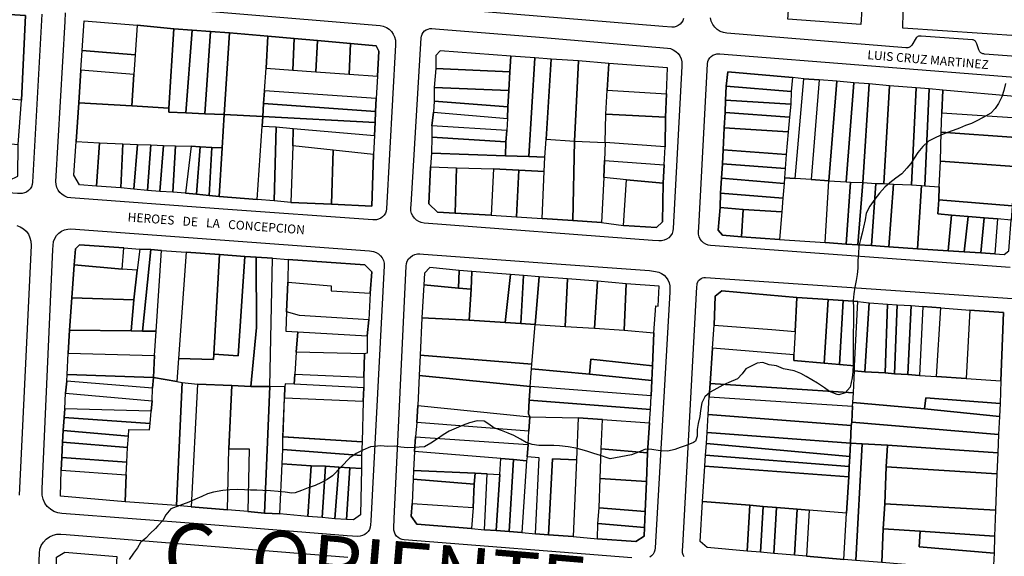
# Model space of a CAD drawing. Extents: x 360275 to 392392, y 7748301 to 7762241.
# Drawn here: x 380462 to 380795, y 7759151 to 7759333 of the extents above; entities that cross this region are included whole.
import ezdxf

# ---------------------------------------------------------------- set-up
doc = ezdxf.new("R2010")
doc.units = 0
doc.header["$MEASUREMENT"] = 0
for name, color, linetype in [('COTA-50', 9, 'CONTINUOUS'), ('LINEA_OFICIAL_IQUIQUE', 2, 'CONTINUOUS'), ('N0MBRE_CALLES', 7, 'CONTINUOUS'), ('PREDIOS_IQUIQUE', 4, 'CONTINUOUS'), ('SOLERA_CERRADA_IQUIQUE', 7, 'CONTINUOUS'), ('TEXTOS', 3, 'CONTINUOUS')]:
    doc.layers.add(name, color=color, linetype=linetype)
doc.styles.get("Standard").update_dxf_attribs({"font": 'txt', "bigfont": 'bigfont.shx'})
doc.styles.add('STYLE1', font='ariblk.TTF', dxfattribs={"height": 50})

msp = doc.modelspace()

# ---------------------------------------------------------------- linework, layer by layer
at = {"layer": 'COTA-50', "linetype": 'Continuous', "elevation": 30}
msp.add_lwpolyline([(380795.8, 7759311.39), (380795.25, 7759309.04), (380794.55, 7759306.86), (380793.5, 7759304.66), (380792.36, 7759302.89), (380790.83, 7759301.41), (380788.11, 7759299.76), (380786.19, 7759298.8), (380784.29, 7759297.9), (380782.33, 7759297.15), (380780.31, 7759296.33), (380778.16, 7759295.5), (380775.85, 7759294.71), (380774, 7759293.91), (380771.87, 7759292.91), (380769.78, 7759291.84), (380767.91, 7759290.08), (380766.2, 7759288.03), (380764.9, 7759286.1), (380763.77, 7759284.33), (380762.47, 7759282.72), (380760.78, 7759280.86), (380758.73, 7759279.34), (380756.76, 7759277.82), (380754.99, 7759276.29), (380753.19, 7759274.25), (380751.62, 7759272.21), (380750.01, 7759269.93), (380748.76, 7759267.52), (380748.34, 7759265.22), (380747.84, 7759262.76), (380747.42, 7759260.78), (380746.82, 7759258.59), (380746.25, 7759256.32), (380746.15, 7759253.88), (380745.94, 7759251.49), (380745.89, 7759248.93), (380745.67, 7759246.8), (380745.29, 7759244.71), (380744.93, 7759242.48), (380744.58, 7759240.21), (380744.35, 7759237.99), (380744.39, 7759235.33), (380744.42, 7759232.9), (380744.35, 7759224.14), (380744.27, 7759221.43), (380744.27, 7759218.76), (380744.27, 7759216.18), (380744.24, 7759213.82), (380744.02, 7759211.78), (380743.33, 7759208.69), (380741.67, 7759206.76), (380739.53, 7759206.11), (380738.86, 7759206.2), (380736.29, 7759207.2), (380736.29, 7759207.2), (380734.63, 7759208.38), (380732.28, 7759210.05), (380728.39, 7759212.28), (380726.6, 7759213.23), (380724.37, 7759214.14), (380720.8, 7759214.91), (380718.34, 7759215.85), (380715.94, 7759216.19), (380713.81, 7759216.96), (380711.84, 7759216.8), (380710.03, 7759215.92), (380708.08, 7759214.82), (380706.76, 7759213.15), (380705.2, 7759211.52), (380702.28, 7759210.25), (380700.29, 7759209.35), (380698.22, 7759208.2), (380695.96, 7759206.96), (380694.18, 7759205.43), (380693.16, 7759203.38), (380692.67, 7759200.79), (380692.43, 7759198.7), (380691.89, 7759196.35), (380691.6, 7759194.29), (380691.52, 7759192.13), (380690.97, 7759190.37), (380690.37, 7759189.94), (380687.87, 7759188.97), (380685.87, 7759188.3), (380684.01, 7759187.54), (380681.65, 7759187), (380679.08, 7759187.09), (380676.24, 7759187.52), (380674.1, 7759187.65), (380671.67, 7759186.71), (380669.38, 7759185.78), (380662.1, 7759184.41), (380661.48, 7759184.61), (380658.9, 7759185.51), (380656.62, 7759186.22), (380654.55, 7759186.87), (380652.62, 7759187.49), (380650.5, 7759188.04), (380647.99, 7759188.51), (380645.05, 7759188.86), (380643.05, 7759188.87), (380640.73, 7759188.92), (380638.04, 7759188.96), (380635.71, 7759189.24), (380633.77, 7759189.9), (380631.77, 7759191.03), (380629.61, 7759192.33), (380627.6, 7759193.05), (380625.34, 7759194.04), (380622.79, 7759194.86), (380621.12, 7759196.09), (380619.51, 7759197.15), (380617.13, 7759197.32), (380614.56, 7759196.64), (380612.46, 7759195.79), (380610.1, 7759194.79), (380607.65, 7759193.8), (380605.65, 7759192.49), (380603.76, 7759191.13), (380601.44, 7759189.69), (380599.3, 7759188.51), (380597.59, 7759188.36), (380596.06, 7759188.24), (380593.62, 7759188.11), (380591.33, 7759188.4), (380589.34, 7759188.73), (380586.85, 7759188.62), (380584.6, 7759188.8), (380581.04, 7759188.44), (380578.45, 7759187.34), (380576.27, 7759186.24), (380574.15, 7759184.78), (380568.29, 7759178.7), (380566.49, 7759177.43), (380564.5, 7759176.44), (380562.37, 7759175.44), (380559.99, 7759174.61), (380557.81, 7759173.73), (380555.62, 7759172.88), (380554.54, 7759172.85), (380552.2, 7759173.17), (380549.9, 7759173.37), (380547.33, 7759173.55), (380544.67, 7759173.65), (380542.63, 7759173.77), (380540.54, 7759173.79), (380538.44, 7759173.93), (380536.04, 7759174.05), (380533.51, 7759173.92), (380531.2, 7759173.71), (380528.02, 7759173.19), (380526.01, 7759172.56), (380524.01, 7759171.7), (380521.92, 7759170.81), (380519.71, 7759169.78), (380519.71, 7759169.78), (380517.49, 7759169.01), (380513.57, 7759167.52), (380511.87, 7759165.47), (380510.83, 7759163.55), (380509.2, 7759161.76), (380508.41, 7759160.81), (380506.57, 7759159.11), (380505.13, 7759157.62), (380503.36, 7759156.09), (380502.29, 7759154.25), (380500.91, 7759152.52), (380499.43, 7759150.38)], dxfattribs=at)
at = {"layer": 'LINEA_OFICIAL_IQUIQUE'}
for points in [[(380464.4, 7759334.39), (380439.2, 7759335.95), (380415.8, 7759337.57), (380414.3, 7759309.99), (380413.89, 7759302.8), (380413.4, 7759294.38), (380412.8, 7759284.19), (380414.2, 7759281.99), (380432.1, 7759280.59), (380443.68, 7759279.77), (380459, 7759278.69), (380461.8, 7759280.09), (380461.9, 7759290.79), (380463.1, 7759305.79), (380464.4, 7759334.39)], [(380581.51, 7759269.89), (380567.86, 7759270.54), (380554.2, 7759271.19), (380548.5, 7759271.69), (380542.8, 7759272.19), (380529.9, 7759273.19), (380526.5, 7759273.51), (380522.25, 7759273.92), (380518.5, 7759274.29), (380514.2, 7759274.59), (380509.9, 7759274.89), (380505.7, 7759275.19), (380501, 7759275.69), (380496.7, 7759276.09), (380488.4, 7759276.69), (380482.7, 7759277.09), (380480.8, 7759280.39), (380481.5, 7759291.79), (380482.4, 7759304.89), (380483.16, 7759315.92), (380483.62, 7759322.61), (380484.3, 7759332.59), (380502.2, 7759331.09), (380514.6, 7759329.89), (380520.8, 7759329.49), (380526.93, 7759329), (380533.4, 7759328.49), (380546.4, 7759327.39), (380555.3, 7759326.61), (380563.17, 7759325.92), (380574.33, 7759324.94), (380583.01, 7759324.18), (380583.9, 7759322.28), (380583.5, 7759313.89), (380583, 7759306.29), (380582.83, 7759301.88), (380582.68, 7759298.15), (380582.5, 7759293.79), (380582.1, 7759287.39), (380581.51, 7759269.89)], [(380661.7, 7759318.19), (380661.7, 7759318.19), (380651.4, 7759319.09), (380642.2, 7759319.59), (380636.72, 7759320.03), (380628.5, 7759320.69), (380604.6, 7759322.49), (380603.2, 7759320.89), (380603.2, 7759316.49), (380602.6, 7759310.09), (380602.6, 7759305.39), (380602.4, 7759301.69), (380601.8, 7759297.09), (380601.8, 7759293.29), (380601.7, 7759287.79), (380601.4, 7759283.19), (380600.8, 7759270.69), (380603.8, 7759267.89), (380609.7, 7759267.49), (380621.9, 7759266.89), (380630.5, 7759266.29), (380639.1, 7759265.69), (380649.5, 7759264.99), (380659.2, 7759264.39), (380666.7, 7759263.39), (380677.8, 7759262.69), (380679.8, 7759264.59), (380680.1, 7759277.69), (380680.4, 7759283.89), (380680.8, 7759289.99), (380680.9, 7759299.99), (380681.2, 7759307.89), (380681.5, 7759316.69), (380661.7, 7759318.19)], [(380515.51, 7759168.59), (380498.1, 7759169.89), (380476.2, 7759171.79), (380476.5, 7759180.59), (380476.71, 7759184.88), (380476.96, 7759190.09), (380477.2, 7759193.99), (380477.51, 7759198.39), (380477.7, 7759201.29), (380478, 7759206.59), (380478.35, 7759210.68), (380478.51, 7759212.94), (380478.85, 7759220.14), (380479.3, 7759227.89), (380480.1, 7759238.89), (380480.91, 7759249.99), (380481.3, 7759255.49), (380482.7, 7759256.79), (380497.65, 7759255.76), (380503.1, 7759255.39), (380506.8, 7759255.19), (380510.4, 7759254.89), (380518.8, 7759254.29), (380530, 7759253.49), (380538.6, 7759252.89), (380542.4, 7759252.69), (380547.97, 7759252.27), (380553.2, 7759251.89), (380579.21, 7759250.08), (380581.5, 7759247.68), (380581, 7759240.49), (380580.5, 7759231.39), (380580, 7759225.99), (380579.91, 7759220.19), (380579.1, 7759219.89), (380578.8, 7759211.99), (380578.8, 7759208.39), (380578.6, 7759203.89), (380578.3, 7759190.19), (380578, 7759185.59), (380578, 7759181.19), (380577.7, 7759165.49), (380575.3, 7759163.79), (380573, 7759163.89), (380569, 7759164.09), (380564.7, 7759164.59), (380559.9, 7759164.89), (380550.4, 7759165.79), (380545.21, 7759165.99), (380539.61, 7759166.59), (380532.73, 7759167.16), (380520.41, 7759168.19), (380515.5, 7759168.59)], [(380599.3, 7759247.19), (380599.1, 7759243.26), (380598.5, 7759232.09), (380597.9, 7759219.49), (380597.6, 7759212.59), (380597.1, 7759202.49), (380596.76, 7759196.69), (380596.32, 7759191.89), (380596, 7759186.89), (380595.6, 7759180.49), (380595.49, 7759177.49), (380595.19, 7759169.29), (380594.9, 7759164.99), (380596.8, 7759162.29), (380615.3, 7759160.79), (380619.7, 7759160.39), (380623.6, 7759160.19), (380627.95, 7759159.86), (380632.3, 7759159.49), (380636.9, 7759158.99), (380641.31, 7759158.69), (380649.6, 7759158.09), (380657.9, 7759157.39), (380670.8, 7759156.39), (380673.6, 7759158.29), (380673.7, 7759161.19), (380674, 7759166.59), (380674.4, 7759176.79), (380674.8, 7759186.49), (380675.45, 7759196.59), (380675.73, 7759201.14), (380676, 7759205.69), (380676.2, 7759210.89), (380676.5, 7759215.89), (380676.9, 7759227.09), (380677.55, 7759236.16), (380678.4, 7759236.09), (380678.7, 7759242.79), (380667.6, 7759243.59), (380657.9, 7759244.49), (380647.7, 7759245.29), (380638.1, 7759245.99), (380632.8, 7759246.49), (380628.4, 7759246.79), (380615.4, 7759247.79), (380611.12, 7759248.18), (380601.2, 7759249.09), (380599.3, 7759247.19)]]:
    msp.add_lwpolyline(points, close=True, dxfattribs=at)
for points in [[(380747.3, 7759336.59), (380746.9, 7759331.39), (380722.2, 7759333.19)], [(380801.4, 7759327.39), (380761.1, 7759330.09), (380761.2, 7759335.49)], [(380800.2, 7759306.89), (380774.6, 7759309.19), (380770, 7759309.59), (380765.6, 7759309.89), (380756.6, 7759310.59), (380749.7, 7759311.29), (380744.6, 7759311.59), (380738.8, 7759312.19), (380732.8, 7759312.59), (380727.6, 7759312.99), (380723.8, 7759313.39), (380701.9, 7759315.29), (380701.4, 7759310.49), (380701.2, 7759305.79), (380701, 7759301.59), (380700.7, 7759296.39), (380700.4, 7759288.99), (380700.1, 7759284.19), (380699.8, 7759279.39), (380699.5, 7759274.29), (380699.3, 7759269.49), (380698.7, 7759261.79), (380700.1, 7759260.09), (380706.6, 7759259.49), (380719.4, 7759258.59), (380734.9, 7759257.59), (380741.9, 7759257.09), (380745.9, 7759256.79), (380750.5, 7759256.59), (380756.4, 7759256.19), (380766.1, 7759255.49), (380776.4, 7759254.79), (380781.9, 7759254.39), (380787.5, 7759254.09), (380792.23, 7759253.73), (380795.4, 7759253.49), (380797, 7759254.79)], [(380741.2, 7759150.39), (380728.56, 7759151.48), (380724.47, 7759151.83), (380717.5, 7759152.43), (380713.02, 7759152.82), (380708.43, 7759153.22), (380694.9, 7759154.39), (380692.6, 7759156.49), (380693.4, 7759169.99), (380694.2, 7759181.89), (380694.4, 7759185.69), (380694.7, 7759189.59), (380694.9, 7759193.29), (380695.3, 7759199.38), (380695.68, 7759205.42), (380695.96, 7759209.91), (380696.7, 7759221.89), (380697.3, 7759229.69), (380697.6, 7759239.39), (380699.9, 7759241.29), (380725.3, 7759238.99), (380735.9, 7759238.29), (380740.9, 7759237.99), (380745.9, 7759237.69), (380749.7, 7759237.19), (380755.9, 7759236.79), (380759.2, 7759236.49), (380763.9, 7759236.29), (380767.89, 7759235.97), (380774, 7759235.49), (380783.8, 7759234.69), (380795.2, 7759233.89), (380794.3, 7759210.79), (380794, 7759203.09), (380793.8, 7759198.69), (380793.5, 7759192.59), (380793.2, 7759186.39), (380792.9, 7759179.39), (380792.5, 7759166.99), (380792.1, 7759158.29), (380792, 7759152.49), (380791.8, 7759148.39)], [(380474.9, 7759151.09), (380477.7, 7759152.89), (380495.3, 7759151.39)]]:
    msp.add_lwpolyline(points, dxfattribs=at)
at = {"layer": 'PREDIOS_IQUIQUE', "linetype": 'Continuous'}
for points in [[(380747.3, 7759336.59), (380746.9, 7759331.39), (380722.2, 7759333.19), (380722.3, 7759334.39), (380724.9, 7759384.69), (380725.83, 7759399.61), (380729.8, 7759399.29), (380734.7, 7759399.09), (380739.7, 7759398.79), (380744.41, 7759398.52), (380746.97, 7759398.32), (380746.9, 7759396.99), (380746.38, 7759388.05), (380750.4, 7759387.63), (380747.3, 7759336.59)], [(380803.1, 7759367.59), (380801.4, 7759327.39), (380761.1, 7759330.09), (380761.2, 7759335.49), (380763.2, 7759374.49), (380771.7, 7759373.69), (380771.5, 7759369.69), (380803.1, 7759367.59)], [(380463.1, 7759305.79), (380436.8, 7759308.09), (380439.2, 7759335.95), (380464.4, 7759334.39), (380463.1, 7759305.79)], [(380502.2, 7759331.09), (380501.55, 7759321.11), (380501.11, 7759314.42), (380500.4, 7759303.79), (380512.9, 7759303.09), (380514.6, 7759329.89), (380502.2, 7759331.09)], [(380514.6, 7759329.89), (380512.9, 7759303.09), (380512.88, 7759301.65), (380518.6, 7759301.43), (380520.8, 7759329.49), (380514.6, 7759329.89)], [(380603.2, 7759316.49), (380628.2, 7759315.39), (380628.5, 7759320.69), (380604.6, 7759322.49), (380603.2, 7759320.89), (380603.2, 7759316.49)], [(380642.2, 7759319.59), (380640.5, 7759292.59), (380650.1, 7759291.89), (380651.4, 7759319.09), (380642.2, 7759319.59)], [(380583, 7759306.29), (380545.21, 7759308.88), (380545.82, 7759316.59), (380554.78, 7759315.94), (380562.66, 7759315.38), (380573.83, 7759314.58), (380583.5, 7759313.89), (380583, 7759306.29)], [(380602.6, 7759310.09), (380627.9, 7759308.99), (380628.2, 7759315.39), (380603.2, 7759316.49), (380602.6, 7759310.09)], [(380701.4, 7759310.49), (380701.9, 7759315.29), (380723.8, 7759313.39), (380723.4, 7759308.69), (380701.4, 7759310.49)], [(380701.2, 7759305.79), (380701.4, 7759310.49), (380723.4, 7759308.69), (380723.2, 7759304.39), (380701.2, 7759305.79)], [(380732.8, 7759312.59), (380730.1, 7759278.89), (380724.7, 7759279.29), (380727.6, 7759312.99), (380732.8, 7759312.59)], [(380738.8, 7759312.19), (380732.8, 7759312.59), (380730.1, 7759278.89), (380736.1, 7759278.45), (380738.8, 7759312.19)], [(380744.6, 7759311.59), (380738.8, 7759312.19), (380736.1, 7759278.45), (380742, 7759278.1), (380744.6, 7759311.59)], [(380749.7, 7759311.29), (380744.6, 7759311.59), (380742, 7759278.1), (380743.4, 7759277.99), (380747.6, 7759277.89), (380749.7, 7759311.29)], [(380756.6, 7759310.59), (380749.7, 7759311.29), (380747.6, 7759277.89), (380752, 7759277.59), (380754.7, 7759277.59), (380756.6, 7759310.59)], [(380765.6, 7759309.89), (380756.6, 7759310.59), (380754.7, 7759277.59), (380757.99, 7759277.37), (380764, 7759277.09), (380765.6, 7759309.89)], [(380602.6, 7759305.39), (380627.5, 7759303.49), (380627.9, 7759308.99), (380602.6, 7759310.09), (380602.6, 7759305.39)], [(380680.9, 7759299.99), (380660.7, 7759300.99), (380661.1, 7759309.09), (380661.1, 7759309.09), (380681.2, 7759307.89), (380680.9, 7759299.99)], [(380770, 7759309.59), (380765.6, 7759309.89), (380764, 7759277.09), (380767.42, 7759276.85), (380768.6, 7759276.79), (380770, 7759309.59)], [(380774.6, 7759309.19), (380770, 7759309.59), (380768.6, 7759276.79), (380773.4, 7759276.39), (380773.9, 7759285.09), (380774.1, 7759294.89), (380774.3, 7759301.49), (380774.6, 7759309.19)], [(380800.2, 7759306.89), (380774.6, 7759309.19), (380774.3, 7759301.49), (380799.9, 7759299.79), (380800.2, 7759306.89)], [(380481.5, 7759291.79), (380489.5, 7759291.29), (380497.3, 7759290.99), (380502.3, 7759290.79), (380506.8, 7759290.59), (380511.1, 7759290.39), (380515.2, 7759290.29), (380520.5, 7759290.19), (380523.45, 7759290.02), (380527.46, 7759289.78), (380530.9, 7759289.59), (380531.6, 7759300.89), (380525.11, 7759301.16), (380518.6, 7759301.43), (380512.88, 7759301.65), (380512.9, 7759303.09), (380500.4, 7759303.79), (380482.4, 7759304.89), (380481.5, 7759291.79)], [(380602.4, 7759301.69), (380627.4, 7759299.59), (380627.5, 7759303.49), (380602.6, 7759305.39), (380602.4, 7759301.69)], [(380701, 7759301.59), (380701.2, 7759305.79), (380723.2, 7759304.39), (380722.8, 7759299.99), (380701, 7759301.59)], [(380602.4, 7759301.69), (380627.4, 7759299.59), (380627.2, 7759295.49), (380601.8, 7759297.09), (380602.4, 7759301.69)], [(380680.8, 7759289.99), (380660.4, 7759291.39), (380660.7, 7759300.99), (380680.9, 7759299.99), (380680.8, 7759289.99)], [(380700.7, 7759296.39), (380701, 7759301.59), (380722.8, 7759299.99), (380722.3, 7759294.99), (380700.7, 7759296.39)], [(380799.9, 7759299.79), (380799.4, 7759293.09), (380774.1, 7759294.89), (380774.3, 7759301.49), (380799.9, 7759299.79)], [(380542.8, 7759272.19), (380544.5, 7759296.99), (380549.2, 7759296.69), (380548.5, 7759271.69), (380542.8, 7759272.19)], [(380548.5, 7759271.69), (380549.2, 7759296.69), (380554.9, 7759296.19), (380554.8, 7759290.29), (380554.2, 7759271.19), (380548.5, 7759271.69)], [(380582.1, 7759287.39), (380568.45, 7759288.84), (380554.8, 7759290.29), (380554.9, 7759296.19), (380582.5, 7759293.79), (380582.1, 7759287.39)], [(380601.8, 7759293.29), (380626.9, 7759291.69), (380627.2, 7759295.49), (380601.8, 7759297.09), (380601.8, 7759293.29)], [(380700.4, 7759288.99), (380700.7, 7759296.39), (380722.3, 7759294.99), (380721.7, 7759287.39), (380700.4, 7759288.99)], [(380799.4, 7759293.09), (380798.9, 7759283.29), (380773.9, 7759285.09), (380774.1, 7759294.89), (380799.4, 7759293.09)], [(380480.8, 7759280.39), (380481.5, 7759291.79), (380489.5, 7759291.29), (380488.4, 7759276.69), (380482.7, 7759277.09), (380480.8, 7759280.39)], [(380488.4, 7759276.69), (380489.5, 7759291.29), (380497.3, 7759290.99), (380496.7, 7759276.09), (380488.4, 7759276.69)], [(380496.7, 7759276.09), (380497.3, 7759290.99), (380502.3, 7759290.79), (380501, 7759275.69), (380496.7, 7759276.09)], [(380501, 7759275.69), (380502.3, 7759290.79), (380506.8, 7759290.59), (380505.7, 7759275.19), (380501, 7759275.69)], [(380505.7, 7759275.19), (380506.8, 7759290.59), (380511.1, 7759290.39), (380509.9, 7759274.89), (380505.7, 7759275.19)], [(380601.7, 7759287.79), (380626.7, 7759286.89), (380626.9, 7759291.69), (380601.8, 7759293.29), (380601.7, 7759287.79)], [(380639.1, 7759265.69), (380639.8, 7759281.59), (380640.1, 7759286.49), (380640.5, 7759292.59), (380650.1, 7759291.89), (380649.5, 7759264.99), (380639.1, 7759265.69)], [(380649.5, 7759264.99), (380650.1, 7759291.89), (380660.4, 7759291.39), (380660.2, 7759285.39), (380660, 7759279.59), (380659.2, 7759264.39), (380649.5, 7759264.99)], [(380680.8, 7759289.99), (380660.4, 7759291.39), (380660.2, 7759285.39), (380680.4, 7759283.89), (380680.8, 7759289.99)], [(380509.9, 7759274.89), (380511.1, 7759290.39), (380515.2, 7759290.29), (380514.2, 7759274.59), (380509.9, 7759274.89)], [(380514.2, 7759274.59), (380515.2, 7759290.29), (380520.5, 7759290.19), (380518.5, 7759274.29), (380514.2, 7759274.59)], [(380601.4, 7759283.19), (380610.2, 7759282.89), (380622.7, 7759282.49), (380631.25, 7759282.04), (380639.8, 7759281.59), (380640.1, 7759286.49), (380634.61, 7759286.65), (380626.7, 7759286.89), (380601.7, 7759287.79), (380601.4, 7759283.19)], [(380700.1, 7759284.19), (380700.4, 7759288.99), (380721.7, 7759287.39), (380721.3, 7759282.59), (380700.1, 7759284.19)], [(380680.1, 7759277.69), (380667.7, 7759278.79), (380660, 7759279.59), (380660.2, 7759285.39), (380680.4, 7759283.89), (380680.1, 7759277.69)], [(380699.8, 7759279.39), (380700.1, 7759284.19), (380721.3, 7759282.59), (380721.12, 7759279.5), (380721, 7759277.59), (380699.8, 7759279.39)], [(380798.9, 7759283.29), (380798.1, 7759269.99), (380773.3, 7759272.09), (380773.4, 7759276.39), (380773.9, 7759285.09), (380798.9, 7759283.29)], [(380600.8, 7759270.69), (380601.4, 7759283.19), (380610.2, 7759282.89), (380609.7, 7759267.49), (380603.8, 7759267.89), (380600.8, 7759270.69)], [(380609.7, 7759267.49), (380610.2, 7759282.89), (380622.7, 7759282.49), (380621.9, 7759266.89), (380609.7, 7759267.49)], [(380666.7, 7759263.39), (380667.7, 7759278.79), (380660, 7759279.59), (380659.2, 7759264.39), (380666.7, 7759263.39)], [(380677.8, 7759262.69), (380666.7, 7759263.39), (380667.7, 7759278.79), (380680.1, 7759277.69), (380679.8, 7759264.59), (380677.8, 7759262.69)], [(380699.5, 7759274.29), (380699.8, 7759279.39), (380721, 7759277.59), (380720.5, 7759272.59), (380699.5, 7759274.29)], [(380741.9, 7759257.09), (380734.9, 7759257.59), (380736.1, 7759278.45), (380742, 7759278.1), (380743.4, 7759277.99), (380741.9, 7759257.09)], [(380745.9, 7759256.79), (380741.9, 7759257.09), (380743.4, 7759277.99), (380747.6, 7759277.89), (380745.9, 7759256.79)], [(380750.5, 7759256.59), (380745.9, 7759256.79), (380747.6, 7759277.89), (380752, 7759277.59), (380750.5, 7759256.59)], [(380756.4, 7759256.19), (380750.5, 7759256.59), (380752, 7759277.59), (380754.7, 7759277.59), (380757.99, 7759277.37), (380756.4, 7759256.19)], [(380766.1, 7759255.49), (380756.4, 7759256.19), (380757.99, 7759277.37), (380764, 7759277.09), (380767.42, 7759276.85), (380766.1, 7759255.49)], [(380699.3, 7759269.49), (380699.5, 7759274.29), (380720.5, 7759272.59), (380720.2, 7759267.99), (380707.1, 7759268.79), (380699.3, 7759269.49)], [(380776.4, 7759254.79), (380766.1, 7759255.49), (380767.42, 7759276.85), (380768.6, 7759276.79), (380773.4, 7759276.39), (380773.3, 7759272.09), (380772.9, 7759267.29), (380777.6, 7759266.89), (380776.4, 7759254.79)], [(380798.1, 7759269.99), (380797.7, 7759265.19), (380793.15, 7759265.59), (380788.6, 7759265.99), (380783.2, 7759266.39), (380777.6, 7759266.89), (380772.9, 7759267.29), (380773.3, 7759272.09), (380798.1, 7759269.99)], [(380706.6, 7759259.49), (380700.1, 7759260.09), (380698.7, 7759261.79), (380699.3, 7759269.49), (380707.1, 7759268.79), (380706.6, 7759259.49)], [(380719.4, 7759258.59), (380706.6, 7759259.49), (380707.1, 7759268.79), (380720.2, 7759267.99), (380719.4, 7759258.59)], [(380781.9, 7759254.39), (380776.4, 7759254.79), (380777.6, 7759266.89), (380783.2, 7759266.39), (380781.9, 7759254.39)], [(380787.5, 7759254.09), (380781.9, 7759254.39), (380783.2, 7759266.39), (380788.6, 7759265.99), (380787.5, 7759254.09)], [(380503.1, 7759255.39), (380502.2, 7759248.19), (380501.1, 7759238.19), (380500.2, 7759227.69), (380504, 7759227.59), (380506.8, 7759255.19), (380503.1, 7759255.39)], [(380506.8, 7759255.19), (380504, 7759227.59), (380508.6, 7759227.59), (380510.4, 7759254.89), (380506.8, 7759255.19)], [(380518.8, 7759254.29), (380516.2, 7759218.39), (380515.6, 7759210.59), (380507.7, 7759211.89), (380508.1, 7759219.39), (380508.6, 7759227.59), (380510.4, 7759254.89), (380518.8, 7759254.29)], [(380518.8, 7759254.29), (380516.2, 7759218.39), (380528.02, 7759217.99), (380528.1, 7759219.79), (380530, 7759253.49), (380518.8, 7759254.29)], [(380538.6, 7759252.89), (380536.3, 7759219.29), (380528.1, 7759219.79), (380528.02, 7759217.99), (380516.2, 7759218.39), (380515.6, 7759210.59), (380517.4, 7759210.29), (380522.6, 7759209.69), (380534.16, 7759209.17), (380540.6, 7759208.89), (380542.5, 7759228.79), (380542.4, 7759252.69), (380538.6, 7759252.89)], [(380530, 7759253.49), (380528.1, 7759219.79), (380536.3, 7759219.29), (380538.6, 7759252.89), (380530, 7759253.49)], [(380553.2, 7759251.89), (380553.1, 7759244.19), (380567.8, 7759242.99), (380567.76, 7759241.29), (380581, 7759240.49), (380581.5, 7759247.68), (380579.21, 7759250.08), (380553.2, 7759251.89)], [(380480.1, 7759238.89), (380501.1, 7759238.19), (380502.2, 7759248.19), (380497.06, 7759248.62), (380480.91, 7759249.99), (380480.1, 7759238.89)], [(380615.4, 7759247.79), (380615.08, 7759241.79), (380614.5, 7759231.29), (380626.6, 7759230.59), (380628.4, 7759246.79), (380615.4, 7759247.79)], [(380580.5, 7759231.39), (380557.11, 7759232.88), (380552.71, 7759234.18), (380553.1, 7759244.19), (380567.8, 7759242.99), (380567.76, 7759241.29), (380581, 7759240.49), (380580.5, 7759231.39)], [(380628.4, 7759246.79), (380626.6, 7759230.59), (380631.9, 7759230.19), (380632.8, 7759246.49), (380628.4, 7759246.79)], [(380632.8, 7759246.49), (380631.9, 7759230.19), (380636.8, 7759229.89), (380638.1, 7759245.99), (380632.8, 7759246.49)], [(380638.1, 7759245.99), (380636.8, 7759229.89), (380646.9, 7759229.19), (380647.7, 7759245.29), (380638.1, 7759245.99)], [(380647.7, 7759245.29), (380646.9, 7759229.19), (380656.8, 7759228.59), (380657.9, 7759244.49), (380647.7, 7759245.29)], [(380657.9, 7759244.49), (380656.8, 7759228.59), (380666.9, 7759227.89), (380667.6, 7759243.59), (380657.9, 7759244.49)], [(380667.6, 7759243.59), (380666.9, 7759227.89), (380676.9, 7759227.09), (380677.55, 7759236.16), (380678.4, 7759236.09), (380678.7, 7759242.79), (380667.6, 7759243.59)], [(380479.3, 7759227.89), (380500.2, 7759227.69), (380501.1, 7759238.19), (380480.1, 7759238.89), (380479.3, 7759227.89)], [(380745.9, 7759237.69), (380749.7, 7759237.19), (380748.3, 7759213.89), (380744.8, 7759214.19), (380744.8, 7759215.89), (380745.9, 7759237.69)], [(380580.5, 7759231.39), (380557.11, 7759232.88), (380552.71, 7759234.18), (380552.45, 7759227.56), (380556.5, 7759227.39), (380580, 7759225.99), (380580.5, 7759231.39)], [(380749.7, 7759237.19), (380755.9, 7759236.79), (380755.2, 7759213.49), (380748.3, 7759213.89), (380749.7, 7759237.19)], [(380755.9, 7759236.79), (380759.2, 7759236.49), (380758.3, 7759213.19), (380755.2, 7759213.49), (380755.9, 7759236.79)], [(380759.2, 7759236.49), (380763.9, 7759236.29), (380762.8, 7759212.89), (380758.3, 7759213.19), (380759.2, 7759236.49)], [(380774, 7759235.49), (380783.8, 7759234.69), (380782.5, 7759211.59), (380772.5, 7759212.29), (380774, 7759235.49)], [(380597.9, 7759219.49), (380635.6, 7759216.39), (380636.8, 7759229.89), (380631.9, 7759230.19), (380626.6, 7759230.59), (380614.5, 7759231.29), (380598.5, 7759232.09), (380597.9, 7759219.49)], [(380478.85, 7759220.14), (380508.1, 7759219.39), (380508.6, 7759227.59), (380504, 7759227.59), (380500.2, 7759227.69), (380479.3, 7759227.89), (380478.85, 7759220.14)], [(380579.1, 7759219.89), (380555.91, 7759220.48), (380556.5, 7759227.39), (380580, 7759225.99), (380579.91, 7759220.19), (380579.1, 7759219.89)], [(380676.5, 7759215.89), (380655.6, 7759218.09), (380655.17, 7759213.08), (380635.49, 7759214.82), (380635.6, 7759216.39), (380636.8, 7759229.89), (380646.9, 7759229.19), (380656.8, 7759228.59), (380666.9, 7759227.89), (380676.9, 7759227.09), (380676.5, 7759215.89)], [(380478.85, 7759220.14), (380508.1, 7759219.39), (380507.7, 7759211.89), (380478.51, 7759212.94), (380478.85, 7759220.14)], [(380579.1, 7759219.89), (380555.91, 7759220.48), (380555.5, 7759213.09), (380578.8, 7759211.99), (380579.1, 7759219.89)], [(380597.6, 7759212.59), (380635.1, 7759208.89), (380635.49, 7759214.82), (380635.6, 7759216.39), (380597.9, 7759219.49), (380597.6, 7759212.59)], [(380676.2, 7759210.89), (380655.17, 7759213.08), (380655.6, 7759218.09), (380676.5, 7759215.89), (380676.2, 7759210.89)], [(380676, 7759205.69), (380635.1, 7759208.89), (380635.49, 7759214.82), (380655.17, 7759213.08), (380676.2, 7759210.89), (380676, 7759205.69)], [(380794.3, 7759210.79), (380794, 7759203.09), (380768.9, 7759205.09), (380768.4, 7759201.29), (380744.2, 7759203.49), (380744.39, 7759206.7), (380744.8, 7759214.19), (380748.3, 7759213.89), (380755.2, 7759213.49), (380758.3, 7759213.19), (380762.8, 7759212.89), (380766.8, 7759212.64), (380772.5, 7759212.29), (380782.5, 7759211.59), (380794.3, 7759210.79)], [(380478, 7759206.59), (380507.2, 7759203.99), (380507.4, 7759208.29), (380478.35, 7759210.68), (380478, 7759206.59)], [(380478.51, 7759212.94), (380507.7, 7759211.89), (380507.4, 7759208.29), (380478.35, 7759210.68), (380478.51, 7759212.94)], [(380498.1, 7759169.89), (380498.45, 7759178.99), (380498.68, 7759183.28), (380498.95, 7759188.29), (380499.2, 7759192.09), (380499.4, 7759194.39), (380506.4, 7759194.19), (380506.6, 7759196.39), (380506.91, 7759200.49), (380507.2, 7759203.99), (380507.4, 7759208.29), (380507.7, 7759211.89), (380515.6, 7759210.59), (380517.4, 7759210.29), (380515.51, 7759168.59), (380498.1, 7759169.89)], [(380578.8, 7759208.39), (380555.31, 7759209.68), (380555.5, 7759213.09), (380578.8, 7759211.99), (380578.8, 7759208.39)], [(380597.1, 7759202.49), (380635, 7759198.59), (380634.5, 7759199.69), (380634.8, 7759204.29), (380635.1, 7759208.89), (380597.6, 7759212.59), (380597.1, 7759202.49)], [(380515.5, 7759168.59), (380517.4, 7759210.29), (380522.6, 7759209.69), (380520.41, 7759168.19), (380515.5, 7759168.59)], [(380550.4, 7759165.79), (380551.2, 7759182.69), (380551.4, 7759187.59), (380551.5, 7759191.89), (380552, 7759205.09), (380552.15, 7759208.79), (380547, 7759208.83), (380545.21, 7759165.99), (380550.4, 7759165.79)], [(380578.8, 7759208.39), (380555.31, 7759209.68), (380552.26, 7759209.78), (380552.15, 7759208.79), (380552, 7759205.09), (380578.6, 7759203.89), (380578.8, 7759208.39)], [(380478, 7759206.59), (380507.2, 7759203.99), (380506.91, 7759200.49), (380477.7, 7759201.29), (380478, 7759206.59)], [(380578.3, 7759190.19), (380551.51, 7759191.88), (380552, 7759205.09), (380578.6, 7759203.89), (380578.3, 7759190.19)], [(380794, 7759203.09), (380793.8, 7759198.69), (380768.4, 7759201.29), (380768.9, 7759205.09), (380794, 7759203.09)], [(380477.5, 7759198.39), (380506.6, 7759196.39), (380506.91, 7759200.49), (380477.7, 7759201.29), (380477.5, 7759198.39)], [(380597.1, 7759202.49), (380635, 7759198.59), (380634.59, 7759193.73), (380596.76, 7759196.69), (380597.1, 7759202.49)], [(380793.8, 7759198.69), (380793.5, 7759192.59), (380743.9, 7759196.79), (380744.15, 7759202.21), (380744.2, 7759203.49), (380768.4, 7759201.29), (380793.8, 7759198.69)], [(380477.2, 7759193.99), (380499.2, 7759192.09), (380499.4, 7759194.39), (380506.4, 7759194.19), (380506.6, 7759196.39), (380477.51, 7759198.39), (380477.2, 7759193.99)], [(380636.9, 7759158.99), (380638.09, 7759184.8), (380634.02, 7759185.07), (380634.4, 7759189.29), (380634.59, 7759193.73), (380635, 7759198.59), (380651.3, 7759198.29), (380650.81, 7759184.09), (380642.6, 7759184.39), (380641.31, 7759158.69), (380636.9, 7759158.99)], [(380657.9, 7759157.39), (380657.97, 7759162.57), (380658.4, 7759167.79), (380658.76, 7759177.77), (380659.1, 7759187.79), (380659.6, 7759197.69), (380651.3, 7759198.29), (380650.81, 7759184.09), (380649.6, 7759158.09), (380657.9, 7759157.39)], [(380674.8, 7759186.49), (380659.1, 7759187.79), (380659.6, 7759197.69), (380675.45, 7759196.59), (380674.8, 7759186.49)], [(380694.9, 7759193.29), (380695.3, 7759199.38), (380743.7, 7759195.68), (380743.4, 7759189.69), (380694.9, 7759193.29)], [(380476.96, 7759190.09), (380498.95, 7759188.29), (380499.2, 7759192.09), (380477.2, 7759193.99), (380476.96, 7759190.09)], [(380596.32, 7759191.89), (380634.4, 7759189.29), (380634.59, 7759193.73), (380596.76, 7759196.69), (380596.32, 7759191.89)], [(380793.5, 7759192.59), (380793.2, 7759186.39), (380755.9, 7759188.99), (380747.4, 7759189.46), (380743.4, 7759189.69), (380743.7, 7759195.68), (380743.9, 7759196.79), (380793.5, 7759192.59)], [(380578, 7759185.59), (380551.4, 7759187.59), (380551.5, 7759191.89), (380578.3, 7759190.19), (380578, 7759185.59)], [(380596.32, 7759191.89), (380634.4, 7759189.29), (380634.02, 7759185.07), (380633.9, 7759183.79), (380629.42, 7759184.21), (380625.2, 7759184.49), (380596, 7759186.89), (380596.32, 7759191.89)], [(380694.7, 7759189.59), (380694.9, 7759193.29), (380743.4, 7759189.69), (380743.2, 7759185.19), (380694.7, 7759189.59)], [(380578, 7759181.19), (380574.1, 7759181.38), (380570.4, 7759181.59), (380565.9, 7759181.89), (380561, 7759182.09), (380551.2, 7759182.69), (380551.4, 7759187.59), (380578, 7759185.59), (380578, 7759181.19)], [(380674.4, 7759176.79), (380658.76, 7759177.77), (380659.1, 7759187.79), (380674.8, 7759186.49), (380674.4, 7759176.79)], [(380694.4, 7759185.69), (380694.7, 7759189.59), (380743.2, 7759185.19), (380743, 7759181.79), (380694.4, 7759185.69)], [(380793.2, 7759186.39), (380792.9, 7759179.39), (380755.5, 7759181.69), (380755.9, 7759188.99), (380793.2, 7759186.39)], [(380595.6, 7759180.49), (380616.5, 7759179.59), (380620.5, 7759179.39), (380624.8, 7759179.11), (380625.2, 7759184.49), (380596, 7759186.89), (380595.6, 7759180.49)], [(380623.6, 7759160.19), (380624.8, 7759179.11), (380625.2, 7759184.49), (380629.42, 7759184.21), (380627.95, 7759159.86), (380623.6, 7759160.19)], [(380627.95, 7759159.86), (380629.42, 7759184.21), (380633.9, 7759183.79), (380632.3, 7759159.49), (380627.95, 7759159.86)], [(380632.3, 7759159.49), (380636.9, 7759158.99), (380638.09, 7759184.8), (380634.02, 7759185.07), (380633.9, 7759183.79), (380632.3, 7759159.49)], [(380641.31, 7759158.69), (380642.6, 7759184.39), (380650.81, 7759184.09), (380649.6, 7759158.09), (380641.31, 7759158.69)], [(380694.2, 7759181.89), (380694.4, 7759185.69), (380743, 7759181.79), (380742.9, 7759178.29), (380694.2, 7759181.89)], [(380476.2, 7759171.79), (380476.5, 7759180.59), (380498.45, 7759178.99), (380498.1, 7759169.89), (380476.2, 7759171.79)], [(380550.4, 7759165.79), (380551.2, 7759182.69), (380561, 7759182.09), (380559.9, 7759164.89), (380550.4, 7759165.79)], [(380559.9, 7759164.89), (380561, 7759182.09), (380565.9, 7759181.89), (380564.7, 7759164.59), (380559.9, 7759164.89)], [(380564.7, 7759164.59), (380565.9, 7759181.89), (380570.4, 7759181.59), (380569, 7759164.09), (380564.7, 7759164.59)], [(380569, 7759164.09), (380570.4, 7759181.59), (380574.1, 7759181.38), (380573.01, 7759163.89), (380569, 7759164.09)], [(380573, 7759163.89), (380574.1, 7759181.38), (380578, 7759181.19), (380577.7, 7759165.49), (380575.3, 7759163.79), (380573, 7759163.89)], [(380693.4, 7759169.99), (380694.2, 7759181.89), (380742.9, 7759178.29), (380742.1, 7759165.99), (380729.48, 7759167.02), (380725.4, 7759167.36), (380718.42, 7759167.93), (380713.94, 7759168.3), (380709.35, 7759168.68), (380693.4, 7759169.99)], [(380792.9, 7759179.39), (380792.5, 7759166.99), (380755, 7759169.19), (380755.5, 7759181.69), (380792.9, 7759179.39)], [(380595.19, 7759169.29), (380615.76, 7759167.99), (380616.2, 7759175.79), (380595.49, 7759177.49), (380595.19, 7759169.29)], [(380595.49, 7759177.49), (380616.2, 7759175.79), (380616.5, 7759179.59), (380595.6, 7759180.49), (380595.49, 7759177.49)], [(380619.7, 7759160.39), (380620.5, 7759179.39), (380616.5, 7759179.59), (380616.2, 7759175.79), (380615.76, 7759167.99), (380615.3, 7759160.79), (380619.7, 7759160.39)], [(380619.7, 7759160.39), (380620.5, 7759179.39), (380624.8, 7759179.11), (380623.6, 7759160.19), (380619.7, 7759160.39)], [(380674, 7759166.59), (380658.4, 7759167.79), (380658.76, 7759177.77), (380674.4, 7759176.79), (380674, 7759166.59)], [(380594.9, 7759164.99), (380595.19, 7759169.29), (380615.76, 7759167.99), (380615.3, 7759160.79), (380596.8, 7759162.29), (380594.9, 7759164.99)], [(380673.7, 7759161.19), (380657.97, 7759162.57), (380658.4, 7759167.79), (380674, 7759166.59), (380673.7, 7759161.19)], [(380792.5, 7759166.99), (380792.1, 7759158.29), (380767, 7759159.89), (380754.5, 7759160.69), (380755, 7759169.19), (380792.5, 7759166.99)], [(380657.9, 7759157.39), (380657.97, 7759162.57), (380673.7, 7759161.19), (380673.6, 7759158.29), (380670.8, 7759156.39), (380657.9, 7759157.39)], [(380792, 7759152.49), (380791.8, 7759148.39), (380788.5, 7759146.39), (380754, 7759149.29), (380754.5, 7759160.69), (380767, 7759159.89), (380766.6, 7759154.59), (380792, 7759152.49)], [(380792.1, 7759158.29), (380792, 7759152.49), (380766.6, 7759154.59), (380767, 7759159.89), (380792.1, 7759158.29)]]:
    msp.add_lwpolyline(points, close=True, dxfattribs=at)
at = {"layer": 'PREDIOS_IQUIQUE'}
for points in [[(380501.55, 7759321.11), (380483.62, 7759322.61), (380484.3, 7759332.59), (380502.2, 7759331.09), (380501.55, 7759321.11)], [(380520.8, 7759329.49), (380518.6, 7759301.43), (380525.11, 7759301.16), (380526.93, 7759329)], [(380526.93, 7759329), (380525.11, 7759301.16), (380531.6, 7759300.89), (380533.4, 7759328.49), (380526.93, 7759329)], [(380533.4, 7759328.49), (380531.6, 7759300.89), (380544.69, 7759300.18), (380544.95, 7759304.63), (380545.21, 7759308.88), (380545.82, 7759316.59), (380546.4, 7759327.39), (380533.4, 7759328.49)], [(380546.4, 7759327.39), (380545.82, 7759316.59), (380554.78, 7759315.94), (380555.3, 7759326.61)], [(380555.3, 7759326.61), (380554.78, 7759315.94), (380562.66, 7759315.38), (380563.17, 7759325.92), (380555.3, 7759326.61)], [(380563.17, 7759325.92), (380562.66, 7759315.38), (380573.83, 7759314.58), (380574.33, 7759324.94), (380563.17, 7759325.92)], [(380574.33, 7759324.94), (380573.83, 7759314.58), (380583.5, 7759313.89), (380583.9, 7759322.28), (380583.01, 7759324.18), (380574.33, 7759324.94)], [(380501.11, 7759314.42), (380483.16, 7759315.92), (380483.62, 7759322.61), (380501.55, 7759321.11), (380501.11, 7759314.42)], [(380628.5, 7759320.69), (380628.2, 7759315.39), (380627.9, 7759308.99), (380627.5, 7759303.49), (380627.4, 7759299.59), (380627.2, 7759295.49), (380626.9, 7759291.69), (380626.7, 7759286.89), (380626.7, 7759286.89), (380634.61, 7759286.65), (380636.72, 7759320.03), (380628.5, 7759320.69)], [(380636.72, 7759320.03), (380634.61, 7759286.65), (380640.1, 7759286.49), (380640.5, 7759292.59), (380642.2, 7759319.59), (380636.72, 7759320.03)], [(380651.4, 7759319.09), (380650.1, 7759291.89), (380660.4, 7759291.39), (380660.7, 7759300.99), (380661.1, 7759309.09), (380661.7, 7759318.19)], [(380661.7, 7759318.19), (380661.1, 7759309.09), (380681.2, 7759307.89), (380681.5, 7759316.69), (380661.7, 7759318.19)], [(380483.16, 7759315.92), (380482.4, 7759304.89), (380500.4, 7759303.79), (380501.11, 7759314.42)], [(380723.4, 7759308.69), (380723.2, 7759304.39), (380722.8, 7759299.99), (380722.8, 7759299.99), (380722.3, 7759294.99), (380721.7, 7759287.39), (380721.3, 7759282.59), (380721.12, 7759279.5), (380724.7, 7759279.29), (380727.6, 7759312.99), (380723.8, 7759313.39)], [(380436.8, 7759308.09), (380432.9, 7759308.49), (380432.62, 7759301.29), (380432.3, 7759293.29), (380443.86, 7759292.31), (380461.9, 7759290.79), (380463.1, 7759305.79)], [(380544.95, 7759304.63), (380582.83, 7759301.88), (380583, 7759306.29), (380545.21, 7759308.88), (380544.95, 7759304.63), (380582.83, 7759301.88)], [(380582.83, 7759301.88), (380544.95, 7759304.63), (380544.69, 7759300.18), (380582.68, 7759298.15), (380582.83, 7759301.88)], [(380531.6, 7759300.89), (380530.9, 7759289.59), (380529.9, 7759273.19), (380542.8, 7759272.19), (380544.5, 7759296.99), (380544.69, 7759300.18)], [(380544.5, 7759296.99), (380549.2, 7759296.69), (380554.9, 7759296.19), (380582.5, 7759293.79), (380582.68, 7759298.15), (380544.69, 7759300.18), (380544.5, 7759296.99)], [(380520.5, 7759290.19), (380518.5, 7759274.29), (380522.25, 7759273.92), (380523.45, 7759290.02), (380520.5, 7759290.19)], [(380523.45, 7759290.02), (380522.25, 7759273.92), (380526.5, 7759273.51), (380527.46, 7759289.78), (380523.45, 7759290.02)], [(380526.5, 7759273.51), (380529.9, 7759273.19), (380530.9, 7759289.59), (380527.46, 7759289.78), (380526.5, 7759273.51)], [(380554.2, 7759271.19), (380567.86, 7759270.54), (380568.45, 7759288.84), (380554.8, 7759290.29), (380554.2, 7759271.19)], [(380568.45, 7759288.84), (380567.86, 7759270.54), (380581.51, 7759269.89), (380582.1, 7759287.39)], [(380621.9, 7759266.89), (380630.5, 7759266.29), (380631.25, 7759282.04), (380622.7, 7759282.49)], [(380631.25, 7759282.04), (380630.5, 7759266.29), (380639.1, 7759265.69), (380639.8, 7759281.59), (380631.25, 7759282.04), (380630.5, 7759266.29)], [(380734.9, 7759257.59), (380736.1, 7759278.45), (380730.1, 7759278.89), (380724.7, 7759279.29), (380721.12, 7759279.5), (380721, 7759277.59), (380720.5, 7759272.59), (380720.2, 7759267.99), (380719.4, 7759258.59), (380734.9, 7759257.59)], [(380787.5, 7759254.09), (380788.6, 7759265.99), (380793.15, 7759265.59), (380792.23, 7759253.73), (380787.5, 7759254.09)], [(380793.15, 7759265.59), (380792.23, 7759253.73), (380795.4, 7759253.49), (380797, 7759254.79), (380797.7, 7759265.19)], [(380482.7, 7759256.79), (380481.3, 7759255.49), (380480.91, 7759249.99), (380497.06, 7759248.62), (380497.65, 7759255.76)], [(380502.2, 7759248.19), (380497.06, 7759248.62), (380497.65, 7759255.76), (380503.1, 7759255.39), (380502.2, 7759248.19)], [(380542.4, 7759252.69), (380542.5, 7759228.79), (380540.6, 7759208.89), (380547, 7759208.83), (380547.97, 7759252.27)], [(380556.5, 7759227.39), (380555.91, 7759220.48), (380555.5, 7759213.09), (380555.31, 7759209.68), (380552.26, 7759209.78), (380552.15, 7759208.78), (380547, 7759208.83), (380547.97, 7759252.27), (380553.2, 7759251.89), (380553.1, 7759244.19), (380552.71, 7759234.18), (380552.45, 7759227.56), (380556.5, 7759227.39)], [(380601.2, 7759249.09), (380599.3, 7759247.19), (380599.1, 7759243.26), (380610.8, 7759242.19), (380611.12, 7759248.18), (380601.2, 7759249.09)], [(380611.12, 7759248.18), (380610.8, 7759242.19), (380615.08, 7759241.79), (380615.4, 7759247.79), (380611.12, 7759248.18)], [(380599.1, 7759243.26), (380598.5, 7759232.09), (380614.5, 7759231.29), (380615.08, 7759241.79), (380610.8, 7759242.19), (380599.1, 7759243.26)], [(380699.9, 7759241.29), (380697.6, 7759239.39), (380697.3, 7759229.69), (380716.8, 7759228.19), (380724.7, 7759227.49), (380725.3, 7759238.99)], [(380725.3, 7759238.99), (380724.7, 7759227.49), (380724.3, 7759219.59), (380724.3, 7759217.69), (380734.5, 7759216.79), (380735.9, 7759238.29), (380725.3, 7759238.99)], [(380739.65, 7759216.34), (380740.9, 7759237.99), (380735.9, 7759238.29), (380734.5, 7759216.79), (380739.65, 7759216.34)], [(380740.9, 7759237.99), (380739.65, 7759216.34), (380744.8, 7759215.89), (380745.9, 7759237.69)], [(380767.89, 7759235.97), (380766.8, 7759212.64), (380762.8, 7759212.89), (380763.9, 7759236.29), (380767.89, 7759235.97)], [(380767.89, 7759235.97), (380766.8, 7759212.64), (380772.5, 7759212.29), (380774, 7759235.49)], [(380783.8, 7759234.69), (380782.5, 7759211.59), (380794.3, 7759210.79), (380795.2, 7759233.89)], [(380697.3, 7759229.69), (380716.8, 7759228.19), (380724.7, 7759227.49), (380724.3, 7759219.59), (380696.7, 7759221.89), (380697.3, 7759229.69)], [(380695.96, 7759209.91), (380744.39, 7759206.7), (380744.8, 7759214.19), (380744.8, 7759215.89), (380739.65, 7759216.34), (380734.5, 7759216.79), (380724.3, 7759217.69), (380724.3, 7759219.59), (380696.7, 7759221.89), (380695.96, 7759209.91)], [(380532.73, 7759167.16), (380533.2, 7759187.74), (380534.16, 7759209.17), (380522.6, 7759209.69), (380520.41, 7759168.19), (380532.73, 7759167.16)], [(380534.16, 7759209.17), (380533.2, 7759187.74), (380540.1, 7759187.74), (380539.6, 7759166.59), (380545.21, 7759165.99), (380547, 7759208.83), (380540.6, 7759208.89)], [(380635.1, 7759208.89), (380634.8, 7759204.29), (380675.73, 7759201.14), (380676, 7759205.69)], [(380744.39, 7759206.7), (380695.96, 7759209.91), (380695.68, 7759205.42), (380744.15, 7759202.21), (380744.2, 7759203.49), (380744.39, 7759206.7)], [(380675.73, 7759201.14), (380634.8, 7759204.29), (380634.5, 7759199.69), (380635, 7759198.59), (380651.3, 7759198.29), (380659.6, 7759197.69), (380675.45, 7759196.59), (380675.73, 7759201.14)], [(380743.7, 7759195.68), (380695.3, 7759199.38), (380695.68, 7759205.42), (380744.15, 7759202.21), (380743.9, 7759196.79), (380743.7, 7759195.68)], [(380476.96, 7759190.09), (380476.71, 7759184.88), (380498.68, 7759183.28), (380498.95, 7759188.29)], [(380539.57, 7759166.59), (380532.73, 7759167.16), (380533.2, 7759187.74), (380540.1, 7759187.74), (380539.6, 7759166.59)], [(380743.4, 7759189.69), (380747.4, 7759189.46), (380745.19, 7759150.04), (380741.2, 7759150.39), (380742.1, 7759165.99), (380742.9, 7759178.29), (380743, 7759181.79), (380743.2, 7759185.19), (380743.4, 7759189.69)], [(380755.9, 7759188.99), (380755.5, 7759181.69), (380755, 7759169.19), (380754.5, 7759160.69), (380754, 7759149.29), (380745.19, 7759150.04), (380747.4, 7759189.46), (380755.9, 7759188.99)], [(380498.68, 7759183.28), (380476.71, 7759184.88), (380476.5, 7759180.59), (380498.45, 7759178.99), (380498.68, 7759183.28)], [(380709.35, 7759168.68), (380708.43, 7759153.22), (380694.9, 7759154.39), (380692.6, 7759156.49), (380693.4, 7759169.99), (380709.35, 7759168.68)], [(380713.94, 7759168.3), (380713.02, 7759152.82), (380708.43, 7759153.22), (380709.35, 7759168.68), (380713.94, 7759168.3)], [(380718.42, 7759167.93), (380717.5, 7759152.43), (380713.02, 7759152.82), (380713.94, 7759168.3), (380718.42, 7759167.93)], [(380725.4, 7759167.36), (380724.47, 7759151.83), (380717.5, 7759152.43), (380718.42, 7759167.93), (380725.4, 7759167.36)], [(380729.48, 7759167.02), (380728.56, 7759151.48), (380724.47, 7759151.83), (380725.4, 7759167.36), (380729.48, 7759167.02)], [(380729.48, 7759167.02), (380728.56, 7759151.48), (380741.2, 7759150.39), (380742.1, 7759165.99)], [(380495.3, 7759151.39), (380494.98, 7759146.2), (380474.95, 7759148.09), (380474.9, 7759151.09), (380477.7, 7759152.89), (380495.3, 7759151.39)]]:
    msp.add_lwpolyline(points, close=True, dxfattribs=at)
at = {"layer": 'SOLERA_CERRADA_IQUIQUE'}
for points in [[(380469.9, 7759334.89), (380466.8, 7759277.99), (380466.68, 7759277.19), (380466.4, 7759276.43), (380465.98, 7759275.74), (380465.43, 7759275.15), (380464.77, 7759274.68), (380464.03, 7759274.35), (380463.25, 7759274.16), (380461.7, 7759274.19), (380411.4, 7759277.69), (380410.49, 7759277.84), (380409.62, 7759278.17), (380408.83, 7759278.66), (380408.16, 7759279.3), (380407.62, 7759280.05), (380407.23, 7759280.9), (380407.02, 7759281.79), (380407, 7759282.89), (380410.6, 7759341.19)], [(380482.73, 7759339.46), (380584.35, 7759330.99), (380585.43, 7759330.79), (380586.45, 7759330.39), (380587.38, 7759329.8), (380588.18, 7759329.04), (380588.81, 7759328.14), (380589.26, 7759327.14), (380589.51, 7759326.07), (380589.52, 7759324.47), (380586.5, 7759268.99), (380586.39, 7759268.21), (380586.12, 7759267.48), (380585.72, 7759266.81), (380585.19, 7759266.24), (380584.55, 7759265.78), (380583.84, 7759265.46), (380583.08, 7759265.29), (380581.9, 7759265.29), (380531.3, 7759268.89), (380479.8, 7759272.69), (380478.64, 7759272.87), (380477.68, 7759273.24), (380476.8, 7759273.79), (380476.04, 7759274.49), (380475.44, 7759275.32), (380475, 7759276.26), (380474.75, 7759277.26), (380474.7, 7759278.29), (380477.88, 7759332.35), (380477.88, 7759332.35), (380477.88, 7759332.35), (380477.99, 7759335.26)], [(380686.94, 7759333.34), (380686.69, 7759332.63), (380686.29, 7759331.99), (380685.78, 7759331.43), (380685.17, 7759330.99), (380684.49, 7759330.68), (380683.76, 7759330.51), (380683, 7759330.49), (380680, 7759330.69), (380604.5, 7759336.89)], [(380802.51, 7759320.28), (380788.69, 7759321.37), (380788.47, 7759321.39), (380788.21, 7759321.43), (380787.97, 7759321.51), (380787.73, 7759321.62), (380787.52, 7759321.76), (380787.32, 7759321.94), (380787.16, 7759322.13), (380787.02, 7759322.36), (380786.86, 7759322.76), (380786.15, 7759324.8), (380785.95, 7759325.32), (380785.83, 7759325.51), (380785.69, 7759325.69), (380785.51, 7759325.84), (380785.32, 7759325.97), (380785.11, 7759326.07), (380784.9, 7759326.13), (380784.67, 7759326.17), (380784.67, 7759326.17), (380767.36, 7759327.4), (380766.74, 7759327.44), (380766.55, 7759327.41), (380766.37, 7759327.36), (380766.2, 7759327.29), (380766.04, 7759327.2), (380765.9, 7759327.08), (380765.77, 7759326.95), (380765.66, 7759326.79), (380764.12, 7759324.37), (380763.97, 7759324.16), (380763.79, 7759323.97), (380763.58, 7759323.82), (380763.36, 7759323.68), (380763.11, 7759323.58), (380762.86, 7759323.51), (380762.6, 7759323.48), (380762.18, 7759323.49), (380701.6, 7759328.39), (380700.45, 7759328.6), (380699.36, 7759329.02), (380698.36, 7759329.64), (380697.51, 7759330.44), (380696.82, 7759331.39), (380696.33, 7759332.44), (380696.05, 7759333.58)], [(380797.4, 7759249.19), (380696.1, 7759256.59), (380695.25, 7759256.74), (380694.46, 7759257.04), (380693.73, 7759257.49), (380693.11, 7759258.07), (380692.61, 7759258.76), (380692.25, 7759259.54), (380692.05, 7759260.37), (380692.02, 7759261.22), (380692.1, 7759262.69), (380695.1, 7759318.09), (380695.2, 7759318.79), (380695.45, 7759319.45), (380695.82, 7759320.04), (380696.29, 7759320.55), (380696.87, 7759320.96), (380697.51, 7759321.24), (380698.19, 7759321.4), (380699.2, 7759321.39), (380801.8, 7759313.29)], [(380461.45, 7759263.38), (380462.64, 7759262.94), (380463.72, 7759262.27), (380464.65, 7759261.41), (380465.4, 7759260.39), (380465.94, 7759259.23), (380466.24, 7759258.01), (380466.3, 7759256.59), (380462.31, 7759172.09)], [(380669.51, 7759150.88), (380592.51, 7759156.98), (380591.78, 7759157.11), (380591.08, 7759157.38), (380590.46, 7759157.77), (380589.92, 7759158.28), (380589.48, 7759158.87), (380589.18, 7759159.55), (380589, 7759160.27), (380588.97, 7759161.01), (380589.1, 7759164.18), (380593.1, 7759249.59), (380593.22, 7759250.46), (380593.52, 7759251.28), (380593.98, 7759252.04), (380594.57, 7759252.68), (380595.28, 7759253.19), (380596.08, 7759253.55), (380596.94, 7759253.75), (380597.81, 7759253.78), (380599, 7759253.69), (380637.7, 7759250.89), (380637.7, 7759250.89), (380637.7, 7759250.89), (380675.5, 7759248.09), (380677.53, 7759247.8), (380678.55, 7759247.56), (380679.51, 7759247.13), (380680.36, 7759246.54), (380681.1, 7759245.79), (380681.68, 7759244.93), (380682.1, 7759243.96), (380682.33, 7759242.94), (380682.3, 7759240.79), (380677.41, 7759154.29), (380677.3, 7759153.55), (380677.04, 7759152.84), (380676.64, 7759152.19), (380676.13, 7759151.63), (380675.52, 7759151.19)], [(380687.14, 7759151.23), (380686.83, 7759151.91), (380686.65, 7759152.64), (380686.62, 7759153.39), (380686.7, 7759154.89), (380691.5, 7759242.59), (380691.53, 7759243.26), (380691.61, 7759243.78), (380691.8, 7759244.28), (380692.07, 7759244.74), (380692.43, 7759245.13), (380692.87, 7759245.43), (380693.35, 7759245.65), (380693.87, 7759245.78), (380694.4, 7759245.79), (380798.2, 7759238.69)], [(380465.5, 7759067.69), (380469.1, 7759152.49), (380469.29, 7759153.84), (380469.75, 7759155.11), (380470.46, 7759156.27), (380471.38, 7759157.27), (380472.48, 7759158.06), (380473.72, 7759158.61), (380475.04, 7759158.91), (380476.4, 7759158.94), (380478.2, 7759158.79), (380573.4, 7759151.09)]]:
    msp.add_lwpolyline(points, dxfattribs=at)
for points in [[(380598.2, 7759326.79), (380598.3, 7759327.46), (380598.54, 7759328.1), (380598.9, 7759328.66), (380599.37, 7759329.16), (380599.92, 7759329.55), (380600.54, 7759329.83), (380601.2, 7759329.98), (380601.88, 7759329.98), (380603.1, 7759329.89), (380638.2, 7759327.09), (380681.5, 7759323.39), (380682.52, 7759323.21), (380683.49, 7759322.83), (380684.36, 7759322.27), (380685.11, 7759321.56), (380685.71, 7759320.72), (380686.14, 7759319.78), (380686.38, 7759318.77), (380686.4, 7759317.29), (380683.5, 7759262.39), (380683.37, 7759261.5), (380683.06, 7759260.66), (380682.59, 7759259.89), (380681.97, 7759259.23), (380681.24, 7759258.71), (380680.42, 7759258.34), (380679.55, 7759258.15), (380678.65, 7759258.13), (380676.5, 7759258.29), (380599.2, 7759264.19), (380598.27, 7759264.35), (380597.39, 7759264.69), (380596.6, 7759265.19), (380595.92, 7759265.84), (380595.37, 7759266.6), (380594.98, 7759267.45), (380594.77, 7759268.37), (380594.73, 7759269.31), (380594.8, 7759270.39), (380598.2, 7759326.79), (380598.2, 7759326.79)], [(380581.2, 7759163.39), (380581.13, 7759162.08), (380581.01, 7759161.28), (380580.74, 7759160.52), (380580.32, 7759159.83), (380579.78, 7759159.24), (380579.13, 7759158.76), (380578.39, 7759158.42), (380577.61, 7759158.22), (380576.8, 7759158.19), (380573.2, 7759158.39), (380524.3, 7759162.29), (380476.7, 7759165.89), (380475.32, 7759166.13), (380474.01, 7759166.63), (380472.82, 7759167.37), (380471.79, 7759168.33), (380470.97, 7759169.46), (380470.37, 7759170.73), (380470.04, 7759172.09), (380470, 7759174.29), (380473.7, 7759255.29), (380473.94, 7759257.95), (380474.32, 7759259), (380474.9, 7759259.96), (380475.66, 7759260.78), (380476.57, 7759261.44), (380477.59, 7759261.91), (380478.68, 7759262.16), (380479.8, 7759262.19), (380580.8, 7759254.79), (380582.15, 7759254.6), (380583.03, 7759254.27), (380583.82, 7759253.78), (380584.5, 7759253.14), (380585.05, 7759252.38), (380585.44, 7759251.53), (380585.66, 7759250.63), (380585.7, 7759249.69), (380581.2, 7759163.39), (380581.2, 7759163.39)]]:
    msp.add_lwpolyline(points, close=True, dxfattribs=at)

# ---------------------------------------------------------------- texts
at = {"layer": 'N0MBRE_CALLES'}
for s, rotation, p in [('LUIS CRUZ MARTINEZ', 355.2508, (380749.02, 7759319.65)), ('HEROES   DE   LA   CONCEPCION', 355.8148, (380498.86, 7759264.75))]:
    msp.add_text(s, height=3, rotation=rotation, dxfattribs=at).set_placement(p)
at = {"layer": 'TEXTOS', "color": 7, "style": 'STYLE1'}
msp.add_text('C  ORIENTE', height=20, rotation=355.2085, dxfattribs=at).set_placement((380510.33, 7759143.21))

doc.saveas('drawing.dxf')
